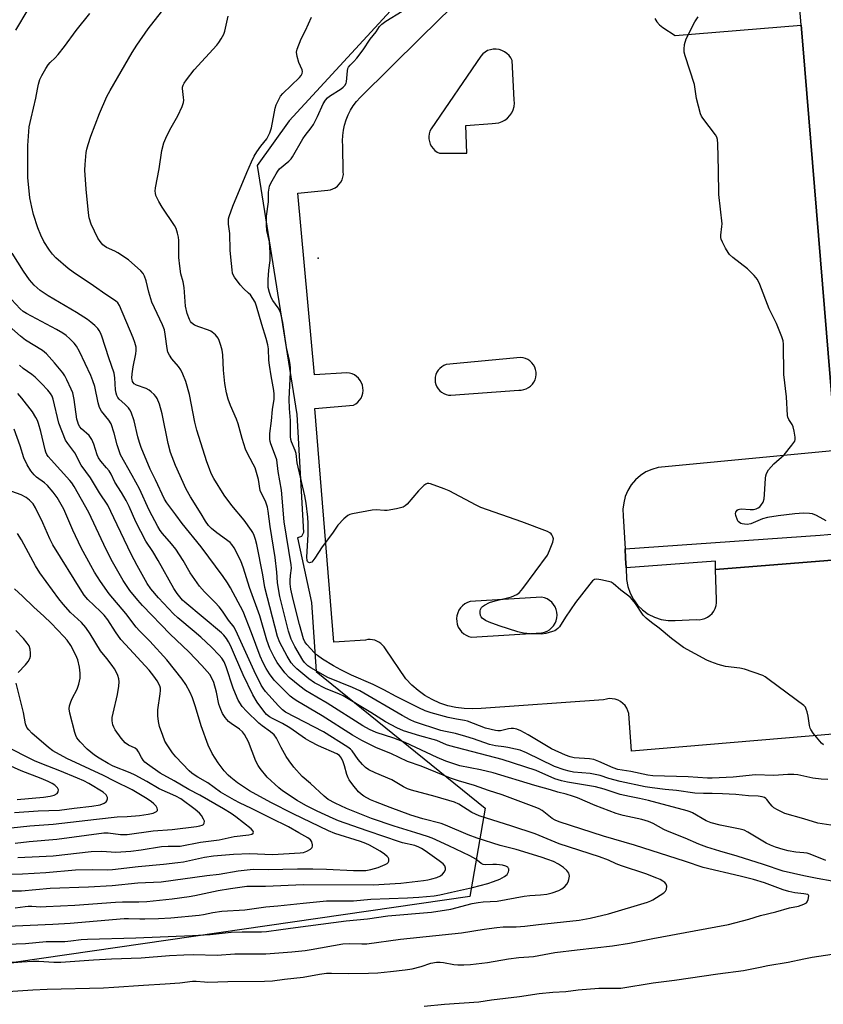
# Model space of a CAD drawing. Units: inches. Extents: x 1255765 to 1261765, y 529453 to 533453.
# Drawn here: x 1256734 to 1257007, y 530494 to 530827 of the extents above; entities that cross this region are included whole.
import ezdxf

# ---------------------------------------------------------------- set-up
doc = ezdxf.new("R2010")
doc.units = ezdxf.units.IN
doc.header["$MEASUREMENT"] = 0
for name, color, linetype in [('BLDG-Footprint', 5, 'Continuous'), ('ELEV-Spot Elevation', 7, 'Continuous'), ('NTRL-Trees', 3, 'Continuous'), ('TRANS-Parking Lot', 4, 'Continuous'), ('TRANS-Street Sidewalk', 7, 'Continuous'), ('Undefined', 1, 'Continuous')]:
    doc.layers.add(name, color=color, linetype=linetype)

msp = doc.modelspace()

# ---------------------------------------------------------------- linework, layer by layer
at = {"layer": 'BLDG-Footprint', "elevation": 445.43}
msp.add_lwpolyline([(1257612.78, 530706.2), (1257013.09, 530656.57), (1257011.04, 530681.37), (1256999.67, 530818.75), (1256992.3, 530907.76), (1257050.5, 530912.57), (1257358.63, 530938.07), (1257371.09, 530939.1), (1257384.52, 530940.21), (1257435.03, 530944.4), (1257475, 530947.7), (1257591.99, 530957.38)], close=True, dxfattribs=at)
at = {"layer": 'ELEV-Spot Elevation'}
msp.add_point((1256835.48, 530746.59, 445.79), dxfattribs=at)
at = {"layer": 'NTRL-Trees'}
msp.add_lwpolyline([(1256893.06, 530866.22), (1256825.73, 530793.1), (1256814.87, 530777.9), (1256828.27, 530693.56), (1256830.62, 530653.67), (1256829.88, 530652.25), (1256828.52, 530651.86), (1256833.3, 530629.89), (1256834.85, 530606.53), (1256892.14, 530560.28), (1256886.93, 530530.33), (1256733.29, 530508.19), (1256548.39, 530496.48), (1256451.22, 530502.96), (1256427.58, 530502.96), (1256314.62, 530500.63), (1256164.04, 530516.56)], dxfattribs=at)
at = {"layer": 'TRANS-Parking Lot'}
for points in [[(1257104.8, 530593.37, 0), (1256941.66, 530579.55, 0), (1256940.77, 530592.31, 0), (1256940.48, 530593.28, 0), (1256940.05, 530594.19, 0), (1256939.49, 530595.02, 0), (1256938.79, 530595.76, 0), (1256937.99, 530596.37, 0), (1256937.11, 530596.85, 0), (1256936.16, 530597.18, 0), (1256935.17, 530597.36, 0), (1256934.16, 530597.39, 0), (1256933.16, 530597.24, 0), (1256932.19, 530596.95, 0), (1256890.7, 530594.09, 0), (1256887.86, 530593.91, 0), (1256885.03, 530594, 0), (1256882.21, 530594.36, 0), (1256879.44, 530595, 0), (1256876.74, 530595.91, 0), (1256874.15, 530597.07, 0), (1256871.68, 530598.48, 0), (1256869.36, 530600.12, 0), (1256867.21, 530601.98, 0), (1256865.25, 530604.04, 0), (1256858.29, 530614.2, 0), (1256857.87, 530614.88, 0), (1256857.37, 530615.49, 0), (1256856.78, 530616.03, 0), (1256856.14, 530616.49, 0), (1256855.43, 530616.87, 0), (1256854.69, 530617.14, 0), (1256853.91, 530617.31, 0), (1256853.12, 530617.39, 0), (1256852.33, 530617.36, 0), (1256851.54, 530617.22, 0), (1256840.81, 530616.56, 0), (1256834.38, 530695.62, 0), (1256847.52, 530696.72, 0), (1256848.29, 530697.19, 0), (1256848.97, 530697.76, 0), (1256849.56, 530698.43, 0), (1256850.05, 530699.19, 0), (1256850.4, 530700.01, 0), (1256850.64, 530700.87, 0), (1256850.73, 530701.76, 0), (1256850.69, 530702.66, 0), (1256850.51, 530703.53, 0), (1256850.2, 530704.37, 0), (1256849.77, 530705.16, 0), (1256849.22, 530705.86, 0), (1256848.57, 530706.48, 0), (1256847.84, 530706.99, 0), (1256847.03, 530707.38, 0), (1256846.18, 530707.64, 0), (1256845.29, 530707.77, 0), (1256834.27, 530707.01, 0), (1256828.69, 530768.58, 0), (1256838.77, 530769.6, 0), (1256839.67, 530769.73, 0), (1256840.52, 530770, 0), (1256841.33, 530770.41, 0), (1256842.06, 530770.94, 0), (1256842.7, 530771.57, 0), (1256843.24, 530772.3, 0), (1256843.65, 530773.11, 0), (1256843.92, 530773.97, 0), (1256844.06, 530774.86, 0), (1256844.05, 530775.76, 0), (1256843.92, 530784.47, 0), (1256843.83, 530786.27, 0), (1256843.89, 530788.08, 0), (1256844.1, 530789.87, 0), (1256844.47, 530791.64, 0), (1256845, 530793.37, 0), (1256845.67, 530795.04, 0), (1256846.48, 530796.65, 0), (1256847.44, 530798.19, 0), (1256848.52, 530799.63, 0), (1256849.73, 530800.97, 0), (1256870.44, 530821.42, 0), (1256891.19, 530841.84, 0)], [(1256949.55, 530827.73, 0), (1256950.29, 530826.56, 0), (1256951.21, 530825.52, 0), (1256952.28, 530824.64, 0), (1256956.44, 530822, 0), (1256999.11, 530825.45, 0), (1256999.67, 530818.75, 0), (1257011.04, 530681.37, 0), (1256950.74, 530675.63, 0), (1256948.61, 530675.04, 0), (1256946.58, 530674.14, 0), (1256944.71, 530672.95, 0), (1256943.04, 530671.49, 0), (1256941.61, 530669.8, 0), (1256940.44, 530667.91, 0), (1256939.57, 530665.87, 0), (1256939.02, 530663.72, 0), (1256938.79, 530661.52, 0), (1256938.89, 530659.3, 0), (1256939.48, 530648.09, 0), (1256939.64, 530644.98, 0), (1256939.81, 530641.7, 0), (1256940.02, 530637.69, 0), (1256940.43, 530635.35, 0), (1256941.19, 530633.1, 0), (1256942.3, 530630.99, 0), (1256943.71, 530629.09, 0), (1256945.4, 530627.42, 0), (1256947.33, 530626.04, 0), (1256949.45, 530624.96, 0), (1256951.71, 530624.23, 0), (1256954.06, 530623.86, 0), (1256956.44, 530623.85, 0), (1256963.58, 530624.16, 0), (1256964.58, 530624.13, 0), (1256965.57, 530624.26, 0), (1256966.53, 530624.54, 0), (1256967.43, 530624.98, 0), (1256968.25, 530625.55, 0), (1256968.97, 530626.25, 0), (1256969.56, 530627.05, 0), (1256970.02, 530627.94, 0), (1256970.34, 530628.89, 0), (1256970.49, 530629.88, 0), (1256970.49, 530630.88, 0), (1256970.1, 530641.08, 0), (1257126.72, 530653.7, 0)]]:
    msp.add_polyline3d(points, dxfattribs=at)
for points in [[(1256896.84, 530817.21, 0), (1256895.85, 530817.36, 0), (1256894.86, 530817.33, 0), (1256893.87, 530817.16, 0), (1256892.93, 530816.83, 0), (1256892.06, 530816.35, 0), (1256891.27, 530815.74, 0), (1256890.59, 530815.01, 0), (1256873.79, 530790.39, 0), (1256873.41, 530789.57, 0), (1256873.16, 530788.71, 0), (1256873.04, 530787.81, 0), (1256873.06, 530786.92, 0), (1256873.22, 530786.03, 0), (1256873.51, 530785.18, 0), (1256873.93, 530784.38, 0), (1256874.46, 530783.66, 0), (1256875.1, 530783.02, 0), (1256875.83, 530782.5, 0), (1256876.63, 530782.09, 0), (1256885.88, 530782.15, 0), (1256885.53, 530791.48, 0), (1256894.5, 530792.2, 0), (1256895.63, 530792.22, 0), (1256896.75, 530792.41, 0), (1256897.82, 530792.78, 0), (1256898.82, 530793.32, 0), (1256899.72, 530794.01, 0), (1256900.5, 530794.83, 0), (1256901.13, 530795.78, 0), (1256901.59, 530796.81, 0), (1256901.89, 530797.91, 0), (1256902.01, 530799.04, 0), (1256901.94, 530800.17, 0), (1256901.22, 530813.47, 0), (1256900.78, 530814.37, 0), (1256900.19, 530815.18, 0), (1256899.49, 530815.88, 0), (1256898.68, 530816.46, 0), (1256897.79, 530816.91, 0)], [(1256904.93, 530712.83, 0), (1256904.06, 530712.94, 0), (1256878.9, 530710.49, 0), (1256878.12, 530710.19, 0), (1256877.39, 530709.76, 0), (1256876.73, 530709.23, 0), (1256876.18, 530708.6, 0), (1256875.73, 530707.89, 0), (1256875.39, 530707.11, 0), (1256875.19, 530706.29, 0), (1256875.12, 530705.45, 0), (1256875.18, 530704.61, 0), (1256875.38, 530703.79, 0), (1256875.7, 530703.01, 0), (1256876.14, 530702.29, 0), (1256876.7, 530701.66, 0), (1256877.34, 530701.12, 0), (1256878.07, 530700.69, 0), (1256878.85, 530700.38, 0), (1256879.68, 530700.19, 0), (1256880.52, 530700.15, 0), (1256903.46, 530701.87, 0), (1256904.34, 530701.88, 0), (1256905.21, 530702.03, 0), (1256906.03, 530702.32, 0), (1256906.81, 530702.73, 0), (1256907.5, 530703.26, 0), (1256908.11, 530703.89, 0), (1256908.61, 530704.61, 0), (1256908.99, 530705.4, 0), (1256909.25, 530706.24, 0), (1256909.36, 530707.11, 0), (1256909.34, 530707.98, 0), (1256909.18, 530708.84, 0), (1256908.88, 530709.67, 0), (1256908.46, 530710.43, 0), (1256907.93, 530711.13, 0), (1256907.29, 530711.73, 0), (1256906.56, 530712.22, 0), (1256905.77, 530712.59, 0)], [(1256912.16, 530631.51, 0), (1256911.22, 530631.72, 0), (1256886.99, 530630.24, 0), (1256886.07, 530629.91, 0), (1256885.21, 530629.44, 0), (1256884.44, 530628.84, 0), (1256883.77, 530628.12, 0), (1256883.22, 530627.31, 0), (1256882.8, 530626.42, 0), (1256882.54, 530625.47, 0), (1256882.43, 530624.5, 0), (1256882.47, 530623.51, 0), (1256882.66, 530622.56, 0), (1256883.01, 530621.64, 0), (1256883.5, 530620.79, 0), (1256884.12, 530620.02, 0), (1256884.85, 530619.37, 0), (1256885.67, 530618.84, 0), (1256886.57, 530618.44, 0), (1256887.52, 530618.19, 0), (1256911.21, 530619.65, 0), (1256912.15, 530619.86, 0), (1256913.05, 530620.22, 0), (1256913.88, 530620.72, 0), (1256914.62, 530621.34, 0), (1256915.25, 530622.07, 0), (1256915.77, 530622.89, 0), (1256916.14, 530623.78, 0), (1256916.37, 530624.72, 0), (1256916.44, 530625.68, 0), (1256916.37, 530626.65, 0), (1256916.14, 530627.59, 0), (1256915.77, 530628.48, 0), (1256915.26, 530629.3, 0), (1256914.63, 530630.03, 0), (1256913.89, 530630.65, 0), (1256913.06, 530631.15, 0)]]:
    msp.add_polyline3d(points, close=True, dxfattribs=at)
at = {"layer": 'TRANS-Street Sidewalk'}
msp.add_lwpolyline([(1257126.72, 530653.7), (1256970.1, 530641.08), (1256970.09, 530643.97), (1256939.81, 530641.7), (1256939.64, 530644.98), (1256939.48, 530648.09), (1257005.56, 530652.75), (1257013.36, 530653.43)], dxfattribs=at)
at = {"layer": 'Undefined'}
for points, elevation in [([(1256733.12, 530823.77), (1256737.34, 530830.77)], 434), ([(1257000, 530537.34), (1256993.04, 530538.99), (1256986.41, 530541.27), (1256977.42, 530544.03), (1256971.59, 530545.68), (1256967.21, 530547.09), (1256964.51, 530548.08), (1256959.82, 530550.1), (1256953.9, 530552.47), (1256952.65, 530553.07), (1256949.01, 530555.06), (1256947.41, 530555.75), (1256945.22, 530556.45), (1256938.9, 530557.79), (1256936.51, 530558.49), (1256929.34, 530561.23), (1256923.37, 530563.78), (1256921.74, 530564.37), (1256919.54, 530565.02), (1256916.74, 530565.68), (1256914.2, 530566.47), (1256908.92, 530567.95), (1256894.78, 530572.25), (1256890.52, 530573.29), (1256883.54, 530574.62), (1256878.74, 530576.26), (1256875.89, 530577.45), (1256865.02, 530582.48), (1256861.18, 530583.97), (1256855.14, 530585.96), (1256852.88, 530586.95), (1256850.7, 530588.23), (1256838.62, 530595.86), (1256835.09, 530597.84), (1256831.27, 530600.18), (1256829.36, 530601.57), (1256825.67, 530604.51), (1256824.23, 530606.08), (1256821.64, 530609.61), (1256820.6, 530611.42), (1256819.16, 530614.41), (1256818.14, 530617.14), (1256815.73, 530625.38), (1256812.32, 530635.01), (1256810.27, 530641.61), (1256809.29, 530644.03), (1256807.08, 530648.41), (1256806.33, 530649.61), (1256805.69, 530650.31), (1256801.24, 530653.52), (1256799.44, 530654.99), (1256798.41, 530656.03), (1256797.36, 530657.48), (1256795.94, 530659.94), (1256792.24, 530665.72), (1256790.8, 530668.28), (1256787.22, 530676.36), (1256785.57, 530680.7), (1256784.7, 530683.8), (1256782.68, 530693.8), (1256781.77, 530697.14), (1256781, 530698.98), (1256780.56, 530699.69), (1256780, 530700.33), (1256778.99, 530701.32), (1256778.33, 530701.85), (1256777.32, 530702.36), (1256774.05, 530703.5), (1256773.2, 530704.05), (1256772.88, 530704.41), (1256772.67, 530704.77), (1256772.49, 530705.42), (1256772.44, 530705.94), (1256772.51, 530707.37), (1256772.84, 530709.75), (1256773.81, 530714.16), (1256773.9, 530715.31), (1256773.83, 530716.44), (1256773.45, 530718.04), (1256772.92, 530719.6), (1256768.27, 530730.51), (1256767.68, 530731.37), (1256766.83, 530732.08), (1256763.6, 530734.23), (1256759.41, 530737.23), (1256752.56, 530741.85), (1256750.9, 530743.05), (1256746.66, 530746.72), (1256745.54, 530747.92), (1256744.51, 530749.22), (1256742.59, 530752.22), (1256741.57, 530754.34), (1256740.58, 530756.79), (1256739.16, 530761.31), (1256738.52, 530763.87), (1256737.85, 530767.01), (1256737.19, 530773.91), (1256737.24, 530784.71), (1256737.68, 530791.08), (1256738.27, 530793.96), (1256739.94, 530800.77), (1256740.46, 530803.82), (1256740.81, 530805.47), (1256741.29, 530807.07), (1256741.94, 530808.41), (1256743.26, 530810.75), (1256744.07, 530812), (1256744.75, 530812.77), (1256746.48, 530814.43), (1256747.45, 530815.53), (1256749.65, 530818.27), (1256753.58, 530823.6), (1256758.2, 530829.36)], 436), ([(1257000, 530545.22), (1256997.33, 530545.41), (1256994.72, 530545.85), (1256993.06, 530546.25), (1256990.4, 530547.09), (1256988.81, 530547.71), (1256987.27, 530548.45), (1256981.13, 530552.14), (1256979.82, 530552.81), (1256978.44, 530553.23), (1256971.74, 530554.51), (1256968.69, 530555.28), (1256966.94, 530556), (1256962.29, 530558.67), (1256961.49, 530559.06), (1256960.56, 530559.39), (1256947.38, 530562.89), (1256944.42, 530563.58), (1256940.99, 530564.23), (1256937.85, 530564.94), (1256932.38, 530566.71), (1256929.51, 530567.54), (1256919.98, 530569.08), (1256917.97, 530569.53), (1256915.75, 530570.27), (1256909.36, 530573), (1256897.82, 530576.83), (1256880.09, 530581.4), (1256879.05, 530581.77), (1256875.73, 530583.17), (1256869.96, 530584.82), (1256864.48, 530586.53), (1256862.14, 530587.53), (1256858.3, 530589.53), (1256853.43, 530592.71), (1256844.02, 530598.38), (1256842.58, 530599.07), (1256838.2, 530600.74), (1256834.34, 530602.78), (1256832.4, 530604.09), (1256828.26, 530607.45), (1256827.3, 530608.45), (1256826.4, 530609.52), (1256824.98, 530611.75), (1256822.6, 530616.4), (1256821.77, 530618.39), (1256817.49, 530635.02), (1256816.78, 530639.29), (1256814.75, 530649.6), (1256814.36, 530651.33), (1256813.89, 530652.62), (1256813.42, 530653.6), (1256812.95, 530654.35), (1256810.44, 530657.82), (1256806.32, 530662.8), (1256803.66, 530666.32), (1256800.23, 530671.99), (1256799.34, 530673.68), (1256798.68, 530675.21), (1256797.85, 530677.59), (1256794.44, 530688.35), (1256793.81, 530691.02), (1256792, 530700.4), (1256790.67, 530704.78), (1256789.73, 530707.28), (1256789.02, 530708.79), (1256788.24, 530709.87), (1256785.97, 530712.47), (1256785.16, 530713.66), (1256784.64, 530714.68), (1256784.33, 530716), (1256783.76, 530720.87), (1256783.45, 530722.31), (1256782.78, 530723.95), (1256779.2, 530731.68), (1256778.2, 530735.07), (1256777.27, 530738.86), (1256776.7, 530740.45), (1256776.2, 530741.41), (1256775.47, 530742.28), (1256771.26, 530745.97), (1256767.67, 530748.35), (1256766.66, 530748.9), (1256763.82, 530750.21), (1256763.08, 530750.69), (1256762.64, 530751.07), (1256761.72, 530752.16), (1256760.95, 530753.36), (1256758.63, 530758.07), (1256757.98, 530760.16), (1256757.7, 530761.88), (1256756.93, 530769.91), (1256756.54, 530776.3), (1256756.63, 530778.31), (1256756.98, 530782.32), (1256757.19, 530783.44), (1256757.66, 530785.1), (1256758.53, 530787.83), (1256761.49, 530795.56), (1256763.98, 530801.28), (1256765.08, 530803.37), (1256772.51, 530816.18), (1256774.06, 530818.7), (1256777.97, 530824.18), (1256782.43, 530830)], 438), ([(1257000, 530556.66), (1256993.65, 530558.54), (1256991.1, 530559.75), (1256989.89, 530560.45), (1256989.27, 530560.96), (1256988.6, 530561.75), (1256987.56, 530563.26), (1256987.21, 530563.62), (1256986.76, 530563.91), (1256985.98, 530564.16), (1256984.55, 530564.32), (1256981.25, 530564.47), (1256977.07, 530564.88), (1256972.51, 530565.19), (1256969.03, 530565.31), (1256966.07, 530565.23), (1256963.13, 530565.37), (1256956.97, 530566.24), (1256953.09, 530566.61), (1256948.67, 530567.17), (1256946.34, 530567.55), (1256937.88, 530569.3), (1256934.02, 530570.37), (1256931.01, 530571.35), (1256929.41, 530571.75), (1256927.69, 530572.01), (1256922.07, 530572.54), (1256920.53, 530572.83), (1256918.86, 530573.31), (1256915.59, 530574.45), (1256906.13, 530579.02), (1256903.95, 530579.89), (1256902.35, 530580.33), (1256899.8, 530580.84), (1256898.38, 530581.07), (1256895.57, 530581.39), (1256893.54, 530581.83), (1256888.11, 530583.77), (1256885.53, 530584.61), (1256882.09, 530585.55), (1256878.63, 530586.24), (1256877.06, 530586.62), (1256868.16, 530589.51), (1256866.66, 530590.22), (1256863.97, 530591.68), (1256849.64, 530600.01), (1256847.17, 530601.16), (1256838.85, 530604.53), (1256833.05, 530607.83), (1256832.08, 530608.47), (1256831.42, 530609.03), (1256830.86, 530609.67), (1256830.36, 530610.4), (1256827.61, 530614.99), (1256826.39, 530617.56), (1256825.51, 530620.24), (1256822.58, 530631.97), (1256822.18, 530633.9), (1256821.78, 530636.7), (1256821.55, 530640.17), (1256821.01, 530645.19), (1256819.26, 530655.63), (1256818.64, 530660.84), (1256818.38, 530662.23), (1256817.65, 530664.27), (1256816.32, 530666.87), (1256815.9, 530667.91), (1256815.33, 530671.58), (1256814.15, 530675.5), (1256813.56, 530676.84), (1256811.5, 530680.65), (1256810.92, 530681.92), (1256809.82, 530685.51), (1256808.47, 530690.44), (1256807.85, 530691.99), (1256805.79, 530696.61), (1256805.08, 530698.77), (1256804.52, 530700.97), (1256803.92, 530704.1), (1256803.47, 530708.67), (1256803.24, 530713.76), (1256803.02, 530715.35), (1256802.57, 530717.02), (1256801.99, 530718.66), (1256801.61, 530719.43), (1256800.71, 530720.54), (1256799.67, 530721.52), (1256799.2, 530721.85), (1256798.43, 530722.21), (1256795.11, 530723.25), (1256793.64, 530723.91), (1256792.62, 530724.66), (1256792.31, 530725.09), (1256791.95, 530725.79), (1256791.21, 530727.83), (1256790.59, 530730.25), (1256790.09, 530736.63), (1256789.75, 530738.49), (1256789.05, 530741.26), (1256788.64, 530743.88), (1256788.35, 530746.75), (1256788.33, 530752.52), (1256788.19, 530753.65), (1256787.87, 530755.01), (1256787.38, 530756.61), (1256786.9, 530757.64), (1256782.66, 530763.85), (1256781.54, 530765.76), (1256780.59, 530767.77), (1256780.39, 530768.51), (1256780.32, 530769.25), (1256780.43, 530770.42), (1256781.65, 530776.86), (1256782.6, 530783.03), (1256783.28, 530785.58), (1256783.9, 530787.19), (1256785.25, 530790.01), (1256787.99, 530794.71), (1256789.42, 530797.91), (1256789.89, 530799.27), (1256789.98, 530800.08), (1256789.95, 530800.91), (1256789.54, 530803.97), (1256789.56, 530804.46), (1256789.76, 530805.12), (1256790.14, 530805.83), (1256790.93, 530806.99), (1256793.51, 530810.36), (1256801.19, 530818.72), (1256801.9, 530819.64), (1256802.69, 530820.88), (1256803.55, 530822.41), (1256803.96, 530823.46), (1256805.04, 530828.45)], 440), ([(1257000, 530571.15), (1256998.07, 530571.59), (1256996.68, 530571.75), (1256994.59, 530571.7), (1256989.87, 530571.36), (1256983.7, 530571.55), (1256976.08, 530570.85), (1256969.01, 530570.5), (1256967.37, 530570.5), (1256960.91, 530570.88), (1256948.91, 530571.25), (1256947.26, 530571.48), (1256941.44, 530572.71), (1256937.07, 530573.39), (1256935.45, 530573.96), (1256930.66, 530576.11), (1256928.89, 530576.74), (1256927.48, 530576.98), (1256922.29, 530577.39), (1256920.91, 530577.69), (1256919.3, 530578.22), (1256914.57, 530580.44), (1256912.32, 530581.71), (1256906.62, 530585.15), (1256904.13, 530586.51), (1256902.84, 530587.08), (1256901.74, 530587.31), (1256900.89, 530587.33), (1256900.04, 530587.19), (1256897.26, 530586.47), (1256896.45, 530586.43), (1256895.6, 530586.55), (1256892.23, 530587.41), (1256886.11, 530589.76), (1256885.09, 530589.99), (1256882.42, 530590.39), (1256879.57, 530591.05), (1256873.83, 530592.6), (1256871.73, 530593.28), (1256869.6, 530594.23), (1256861.96, 530598.08), (1256857.75, 530600.38), (1256854.2, 530602.21), (1256846.79, 530605.33), (1256843.26, 530607.09), (1256840.76, 530608.49), (1256837, 530610.79), (1256835.34, 530611.96), (1256834.25, 530612.91), (1256831.69, 530615.69), (1256831.03, 530616.67), (1256830.55, 530617.69), (1256829.17, 530622.46), (1256827.04, 530630.95), (1256826.31, 530634.49), (1256826.09, 530636.23), (1256826.04, 530637.38), (1256826.14, 530639.04), (1256826.47, 530641.55), (1256826.44, 530642.67), (1256824.01, 530657.26), (1256823.15, 530668), (1256821.99, 530674.33), (1256821.5, 530678.24), (1256821.1, 530679.53), (1256819.47, 530683.67), (1256819.25, 530684.47), (1256819.13, 530685.28), (1256819.14, 530687.22), (1256819.7, 530691.5), (1256820.08, 530695.3), (1256820.58, 530698.85), (1256820.67, 530700.47), (1256820.53, 530701.76), (1256819.56, 530706.66), (1256819.02, 530710.33), (1256818.84, 530712.03), (1256818.66, 530715.89), (1256818.48, 530717.25), (1256817.92, 530719.4), (1256816.4, 530724.11), (1256814.67, 530730.27), (1256814.16, 530731.63), (1256813.42, 530732.91), (1256812.56, 530734.1), (1256811.97, 530734.71), (1256810.31, 530736.16), (1256809.16, 530737.52), (1256807.2, 530740.14), (1256806.76, 530740.89), (1256806.56, 530741.42), (1256806.35, 530742.57), (1256806, 530746.87), (1256805.68, 530749.26), (1256805.64, 530754.88), (1256805.19, 530758.1), (1256805.13, 530758.98), (1256805.21, 530759.86), (1256805.41, 530760.69), (1256806.61, 530764.19), (1256811.35, 530775.55), (1256812.99, 530779.22), (1256813.88, 530781.05), (1256814.77, 530782.55), (1256816.08, 530784.48), (1256818.11, 530786.97), (1256819.19, 530788.97), (1256819.67, 530790.66), (1256820.97, 530797.35), (1256821.35, 530798.46), (1256821.98, 530799.8), (1256822.83, 530801.36), (1256823.52, 530802.28), (1256829.22, 530807.72), (1256829.79, 530808.37), (1256830.16, 530809.06), (1256830.25, 530809.78), (1256830.17, 530810.29), (1256829.01, 530812.86), (1256828.44, 530814.84), (1256828.24, 530816.27), (1256828.41, 530817.37), (1256829.75, 530820.85), (1256831.25, 530823.6), (1256833.31, 530828.13)], 442), ([(1257000, 530595.09), (1256988.34, 530603.73), (1256986.9, 530604.74), (1256986.15, 530605.18), (1256979.96, 530607.39), (1256978.37, 530607.67), (1256973.47, 530608.23), (1256971.01, 530608.98), (1256968.58, 530609.87), (1256967.24, 530610.45), (1256959.32, 530614.71), (1256955.25, 530617.7), (1256951.02, 530621.3), (1256948.45, 530623.15), (1256946.59, 530624.6), (1256945.6, 530625.65), (1256943.04, 530629.55), (1256942.01, 530630.89), (1256941.25, 530631.72), (1256938.09, 530634.15), (1256935.49, 530636.39), (1256934.75, 530636.8), (1256933.93, 530637.06), (1256931.32, 530637.6), (1256929.9, 530637.79), (1256929.13, 530637.7), (1256928.49, 530637.26), (1256927.55, 530636.19), (1256922.7, 530629.9), (1256919.34, 530625), (1256917.23, 530621.71), (1256916.71, 530621.14), (1256916.12, 530620.64), (1256915.66, 530620.37), (1256914.86, 530620.07), (1256912.6, 530619.48), (1256911.16, 530619.25), (1256907.3, 530619.31), (1256905.06, 530619.52), (1256903.18, 530619.99), (1256896.84, 530622.02), (1256893.5, 530623.23), (1256892.17, 530623.86), (1256891.1, 530624.69), (1256890.77, 530625.1), (1256890.56, 530625.57), (1256890.41, 530626.36), (1256890.41, 530627.16), (1256890.52, 530627.62), (1256890.85, 530628.21), (1256891.19, 530628.57), (1256891.84, 530629.05), (1256893.57, 530629.95), (1256895.44, 530630.53), (1256901.01, 530631.91), (1256902.83, 530632.68), (1256903.74, 530633.31), (1256904.87, 530634.67), (1256913.17, 530646), (1256913.95, 530647.6), (1256915.02, 530650.39), (1256915.22, 530651.49), (1256915.06, 530652.21), (1256914.73, 530652.87), (1256914.42, 530653.24), (1256913.97, 530653.58), (1256913.18, 530653.97), (1256904.51, 530657.31), (1256890.59, 530662.16), (1256889, 530662.92), (1256879.91, 530667.74), (1256878.27, 530668.41), (1256873.53, 530670.15), (1256872.99, 530670.25), (1256872.48, 530670.24), (1256872.02, 530670.06), (1256871.37, 530669.6), (1256869.54, 530667.79), (1256865.68, 530663.23), (1256865.04, 530662.65), (1256864.3, 530662.25), (1256862.05, 530661.66), (1256858.87, 530661.07), (1256858.02, 530661.06), (1256855.21, 530661.36), (1256853.77, 530661.25), (1256847.13, 530660.01), (1256846.29, 530659.78), (1256845.53, 530659.42), (1256844.22, 530658.28), (1256842.21, 530656.12), (1256840.4, 530653.47), (1256836.87, 530648.76), (1256834.46, 530644.96), (1256833.78, 530644.01), (1256833.4, 530643.64), (1256832.99, 530643.44), (1256832.57, 530643.42), (1256832.2, 530643.57), (1256831.97, 530643.85), (1256831.81, 530644.22), (1256831.69, 530645.28), (1256832.15, 530652.96), (1256832.18, 530656.66), (1256832.02, 530658.87), (1256831.47, 530663.61), (1256831, 530666.1), (1256828.41, 530677.28), (1256828.03, 530680.39), (1256827.7, 530681.45), (1256826.52, 530684.36), (1256826.32, 530685.11), (1256826.18, 530686.15), (1256826.11, 530687.5), (1256826.12, 530691.62), (1256825.83, 530695.62), (1256825.75, 530698.8), (1256826.14, 530707.92), (1256826.15, 530709.37), (1256826.06, 530710.51), (1256825.83, 530711.91), (1256824.77, 530716.33), (1256823.6, 530724.77), (1256823.02, 530727.37), (1256822.64, 530728.49), (1256822, 530729.77), (1256820.22, 530732.27), (1256819.61, 530733.27), (1256819.02, 530734.89), (1256818.61, 530736.58), (1256818.55, 530737.45), (1256818.62, 530739.24), (1256818.87, 530742.51), (1256819.25, 530745.79), (1256819.25, 530748.35), (1256819.04, 530752.1), (1256818.12, 530755.92), (1256817.98, 530757.84), (1256818.07, 530760.76), (1256818.69, 530765.66), (1256818.76, 530768.86), (1256818.9, 530770.24), (1256819.1, 530770.97), (1256819.49, 530771.91), (1256821.27, 530775.08), (1256821.83, 530775.96), (1256822.48, 530776.75), (1256825.64, 530779.42), (1256826.38, 530780.19), (1256826.89, 530780.9), (1256830.35, 530786.98), (1256831.14, 530788.12), (1256833.18, 530790.69), (1256833.92, 530791.82), (1256835.31, 530794.54), (1256837.23, 530798.83), (1256837.99, 530800.04), (1256838.74, 530800.86), (1256839.38, 530801.41), (1256843.36, 530803.91), (1256844.02, 530804.41), (1256844.59, 530805.04), (1256844.99, 530805.78), (1256845.13, 530806.31), (1256845.44, 530810.02), (1256845.63, 530810.83), (1256845.86, 530811.29), (1256846.33, 530811.87), (1256847.67, 530813.14), (1256848.62, 530814.27), (1256850.73, 530817.13), (1256853.14, 530820.66), (1256855.13, 530823.21), (1256856.31, 530825.02), (1256857.05, 530825.84), (1256858.41, 530826.81), (1256864.02, 530830.17)], 444), ([(1257000, 530660.16), (1256998.46, 530660.14), (1256997, 530660.01), (1256991.39, 530659.28), (1256987.72, 530658.68), (1256986.07, 530658.25), (1256982.07, 530656.62), (1256980.81, 530656.36), (1256979.98, 530656.42), (1256979.17, 530656.57), (1256978.66, 530656.74), (1256978.22, 530657), (1256977.86, 530657.38), (1256977.58, 530657.83), (1256976.96, 530659.38), (1256976.88, 530660.14), (1256977.02, 530660.58), (1256977.43, 530661.16), (1256977.8, 530661.43), (1256978.3, 530661.57), (1256978.86, 530661.61), (1256981.84, 530661.44), (1256983.01, 530661.47), (1256983.85, 530661.68), (1256984.63, 530662.02), (1256985.09, 530662.34), (1256985.48, 530662.74), (1256986.24, 530663.96), (1256986.62, 530665.05), (1256986.78, 530666.48), (1256987.03, 530672.01), (1256987.16, 530672.86), (1256987.43, 530673.63), (1256988.12, 530674.82), (1256988.95, 530675.89), (1256989.88, 530676.85), (1256993.39, 530680), (1256996.02, 530683.19), (1256996.69, 530684.13), (1256996.95, 530684.62), (1256997.08, 530685.15), (1256997.07, 530685.99), (1256996.74, 530688.02), (1256996.39, 530689.44), (1256996.04, 530690.23), (1256994.93, 530691.94), (1256994.61, 530692.74), (1256994.49, 530693.31), (1256994.17, 530699.57), (1256993.3, 530707.17), (1256993.21, 530717.44), (1256993.05, 530718.58), (1256992.61, 530719.93), (1256990.81, 530724.48), (1256988.25, 530729.39), (1256985.12, 530737.62), (1256984.3, 530739.33), (1256983.22, 530740.68), (1256981.01, 530742.99), (1256975.99, 530746.77), (1256974.89, 530747.75), (1256974.39, 530748.44), (1256973.54, 530749.93), (1256972.46, 530751.97), (1256972.03, 530753), (1256971.93, 530753.54), (1256971.93, 530754.36), (1256972.29, 530757.29), (1256972.33, 530758.17), (1256971.25, 530768.12), (1256971.16, 530776.33), (1256970.95, 530785.29), (1256970.83, 530786.76), (1256970.59, 530787.57), (1256970.15, 530788.31), (1256965.86, 530793.94), (1256965.39, 530794.67), (1256965.03, 530795.47), (1256963.71, 530800.63), (1256963, 530805.34), (1256959.8, 530815.12), (1256959.53, 530816.28), (1256959.46, 530817.33), (1256959.61, 530818.93), (1256960.15, 530820.8), (1256963.13, 530826.55), (1256964.22, 530828.3)], 446), ([(1257000, 530531.23), (1256996.97, 530531.65), (1256995.01, 530532.11), (1256993.05, 530532.69), (1256986.77, 530534.98), (1256983.03, 530536.09), (1256978.49, 530537.25), (1256965.96, 530540.17), (1256959.96, 530542.19), (1256942.69, 530547.77), (1256932.23, 530550.86), (1256917.21, 530555.63), (1256915.86, 530556.2), (1256914.84, 530556.75), (1256911.36, 530559.46), (1256910.4, 530560.08), (1256909.66, 530560.44), (1256897.82, 530564.79), (1256893.18, 530566.25), (1256888.46, 530567.94), (1256883.11, 530569.5), (1256880.32, 530570.43), (1256870.38, 530574.49), (1256865.76, 530576.09), (1256860.2, 530578.76), (1256855.26, 530580.76), (1256850.36, 530583.21), (1256847.11, 530584.99), (1256836.84, 530591.6), (1256828.07, 530596.75), (1256826.9, 530597.53), (1256826.01, 530598.25), (1256820.63, 530603.66), (1256819.02, 530605.76), (1256817.9, 530607.64), (1256816.94, 530609.51), (1256815.93, 530611.81), (1256812.92, 530619.71), (1256810.09, 530626.88), (1256805.86, 530634.87), (1256804.82, 530636.6), (1256803.35, 530638.79), (1256795.91, 530648.83), (1256789.42, 530656.65), (1256787.35, 530659.59), (1256784.28, 530663.67), (1256783.48, 530664.96), (1256780.42, 530671.47), (1256778.62, 530675.09), (1256775.58, 530682.48), (1256775.01, 530684.13), (1256774.48, 530686), (1256773.21, 530691.49), (1256772.14, 530694.44), (1256771.75, 530695.19), (1256771.24, 530695.88), (1256770.04, 530697.14), (1256768.14, 530698.83), (1256767.69, 530699.39), (1256767.35, 530700.05), (1256767.11, 530700.84), (1256766.9, 530701.95), (1256766.66, 530706.06), (1256766.42, 530707.56), (1256764.57, 530712.75), (1256762.26, 530720.15), (1256761.83, 530721.22), (1256761.4, 530722.01), (1256760.88, 530722.72), (1256759.86, 530723.76), (1256758.53, 530724.92), (1256757.39, 530725.78), (1256753.67, 530728.18), (1256744.08, 530733.75), (1256741.39, 530735.59), (1256739.32, 530737.39), (1256737.72, 530739.26), (1256735.73, 530742.12), (1256731.89, 530748.28)], 434), ([(1256728.46, 530507.66), (1256735.15, 530508.25), (1256738.88, 530508.5), (1256740.86, 530508.48), (1256745.99, 530508.14), (1256748.4, 530508.15), (1256759.42, 530508.92), (1256765.51, 530509.23), (1256775.56, 530509.57), (1256785.18, 530510.39), (1256790.01, 530510.67), (1256793.28, 530510.7), (1256801.3, 530510.51), (1256807.28, 530510.93), (1256817.76, 530511.02), (1256826.56, 530511.62), (1256831.18, 530512.14), (1256833.2, 530512.44), (1256843.88, 530514.38), (1256846.12, 530514.5), (1256850.36, 530514.31), (1256852.07, 530514.36), (1256863.45, 530515.98), (1256884.13, 530518.1), (1256891.79, 530519.36), (1256896, 530519.94), (1256898.15, 530520.08), (1256902.66, 530520.16), (1256905.5, 530520.36), (1256910.2, 530520.94), (1256923.93, 530522.4), (1256927.72, 530523.06), (1256933.9, 530524.56), (1256947.06, 530528.51), (1256948.17, 530528.9), (1256948.95, 530529.28), (1256952.59, 530531.59), (1256953.18, 530532.14), (1256953.51, 530532.82), (1256953.59, 530533.84), (1256953.41, 530534.56), (1256952.95, 530535.13), (1256952.32, 530535.6), (1256951.35, 530536.15), (1256950.27, 530536.62), (1256946.48, 530538.08), (1256938.31, 530540.77), (1256936.51, 530541.48), (1256933.86, 530542.71), (1256930.84, 530543.84), (1256917.22, 530548.17), (1256909.02, 530551.56), (1256901.18, 530554.25), (1256890.04, 530557.72), (1256887.63, 530558.78), (1256883.21, 530561.63), (1256881.71, 530562.35), (1256875.19, 530564.29), (1256867.17, 530566.4), (1256865.79, 530566.89), (1256864.43, 530567.49), (1256860.53, 530569.86), (1256854.81, 530572.24), (1256852.72, 530573.26), (1256851.57, 530574.12), (1256850.59, 530575.11), (1256849.12, 530576.81), (1256847.09, 530579.69), (1256846.52, 530580.27), (1256845.62, 530580.95), (1256837.35, 530586.12), (1256831.07, 530589.46), (1256824.43, 530592.85), (1256823.44, 530593.57), (1256822.1, 530594.92), (1256817.73, 530599.86), (1256816.91, 530600.91), (1256816.23, 530601.95), (1256813.9, 530606.81), (1256808.25, 530619.27), (1256807.05, 530621.57), (1256805.19, 530624), (1256803.17, 530626.98), (1256801.97, 530628.49), (1256800.64, 530629.96), (1256797, 530633.52), (1256795.35, 530635.45), (1256792.21, 530639.95), (1256789.75, 530644.19), (1256787.32, 530648.04), (1256785.89, 530649.84), (1256782.76, 530653.3), (1256782, 530654.37), (1256781.25, 530655.64), (1256778.28, 530661.25), (1256775, 530668.49), (1256772.58, 530672.96), (1256768.57, 530679.98), (1256767.42, 530683.33), (1256766.38, 530687.29), (1256765.37, 530690.42), (1256764.68, 530691.7), (1256762.16, 530694.78), (1256761.47, 530695.96), (1256760.97, 530697.59), (1256759.83, 530703.08), (1256759.25, 530705.01), (1256758.49, 530706.84), (1256754.69, 530714.89), (1256753.66, 530716.8), (1256752.86, 530717.82), (1256751.47, 530719.25), (1256750.18, 530720.36), (1256749.06, 530721.16), (1256746.88, 530722.44), (1256736.72, 530727.8), (1256735.62, 530728.52), (1256734.57, 530729.42), (1256731.65, 530732.55)], 432), ([(1256726.73, 530514.08), (1256736.41, 530514.51), (1256743.37, 530515.14), (1256749.7, 530515.14), (1256751.76, 530515.34), (1256755.21, 530515.81), (1256757.39, 530515.98), (1256773.74, 530516.39), (1256793, 530517.14), (1256798.95, 530517.5), (1256806.02, 530518.29), (1256809.74, 530518.4), (1256816.29, 530518.41), (1256818, 530518.51), (1256822.84, 530519.26), (1256827.82, 530519.92), (1256845.01, 530522.11), (1256852.29, 530522.87), (1256859.13, 530523.82), (1256873.87, 530525.07), (1256880.42, 530526.11), (1256887.72, 530527.96), (1256889.68, 530528.35), (1256891.39, 530528.53), (1256896.22, 530528.81), (1256905.33, 530530.53), (1256907.19, 530530.71), (1256910.82, 530530.92), (1256913.04, 530531.18), (1256914.78, 530531.64), (1256917.01, 530532.45), (1256918.02, 530532.96), (1256919.12, 530533.75), (1256919.82, 530534.56), (1256920.17, 530535.35), (1256920.44, 530536.18), (1256920.63, 530537.3), (1256920.57, 530537.83), (1256920.39, 530538.32), (1256919.78, 530539.2), (1256918.65, 530540.15), (1256916.93, 530541.33), (1256915.21, 530542.22), (1256913.32, 530542.95), (1256911.09, 530543.7), (1256902.61, 530546.27), (1256897.22, 530547.68), (1256889.43, 530550.15), (1256886.35, 530551.31), (1256878.72, 530554.52), (1256877.19, 530555.08), (1256870.99, 530556.66), (1256866.89, 530557.89), (1256859.95, 530560.47), (1256854.93, 530562.44), (1256853.3, 530563.17), (1256851.02, 530564.38), (1256850.05, 530565.01), (1256849.21, 530565.78), (1256847.25, 530568.23), (1256846.09, 530569.85), (1256845.7, 530570.62), (1256845.29, 530571.73), (1256844.51, 530574.61), (1256844.03, 530575.97), (1256843.43, 530577.26), (1256842.78, 530578.11), (1256841.9, 530578.67), (1256835.65, 530581.41), (1256832.78, 530582.85), (1256831.29, 530583.8), (1256825.9, 530587.52), (1256823.4, 530588.94), (1256820.06, 530590.62), (1256819.06, 530591.19), (1256818.04, 530592.03), (1256817.12, 530593.09), (1256814.92, 530596.14), (1256813.37, 530598.71), (1256810.15, 530605.45), (1256807.53, 530611.38), (1256805.87, 530615.35), (1256805.21, 530616.62), (1256804.47, 530617.75), (1256803.63, 530618.83), (1256802.75, 530619.7), (1256790.4, 530630.06), (1256789.62, 530630.78), (1256788.68, 530631.84), (1256787.81, 530633), (1256786.69, 530634.73), (1256781.32, 530644.18), (1256779.5, 530647.19), (1256777.14, 530650.76), (1256773.74, 530657.31), (1256771.54, 530662.41), (1256770.52, 530664.46), (1256768.88, 530667.23), (1256766.68, 530670.7), (1256765.38, 530673.36), (1256764.73, 530674.52), (1256763.89, 530675.6), (1256761.88, 530677.76), (1256761.14, 530678.88), (1256760.7, 530679.94), (1256759.55, 530683.61), (1256758.89, 530685.2), (1256758.44, 530685.86), (1256757.91, 530686.45), (1256755.33, 530688.77), (1256754.81, 530689.46), (1256754.37, 530690.21), (1256754.08, 530690.96), (1256753.82, 530692.05), (1256752.93, 530698.65), (1256752.46, 530700.9), (1256751.92, 530702.24), (1256750.39, 530705.35), (1256749.7, 530706.67), (1256749.06, 530707.69), (1256746.25, 530711.13), (1256743.48, 530714.21), (1256742.1, 530715.24), (1256736.38, 530718.82), (1256734.67, 530720.14), (1256727.91, 530726.11)], 430), ([(1256717.58, 530519.73), (1256745.7, 530521.04), (1256751.52, 530521.36), (1256769.78, 530522.93), (1256771.32, 530522.97), (1256775.14, 530522.79), (1256776.87, 530522.79), (1256781.47, 530522.91), (1256785.67, 530523.17), (1256795.21, 530524.11), (1256796.65, 530524.34), (1256799.81, 530525.01), (1256802.85, 530525.46), (1256810.65, 530525.9), (1256817.83, 530526.93), (1256821.88, 530527.2), (1256830.41, 530528.13), (1256838.35, 530528.86), (1256840.52, 530528.94), (1256847.55, 530528.94), (1256853.33, 530529.46), (1256865.82, 530529.9), (1256869.66, 530530.13), (1256874.83, 530530.58), (1256876.71, 530530.89), (1256880.65, 530531.89), (1256887.77, 530533.43), (1256893.05, 530534.83), (1256894.95, 530535.46), (1256897.03, 530536.3), (1256898.6, 530537.17), (1256899.51, 530537.87), (1256899.82, 530538.3), (1256900.01, 530538.76), (1256900.11, 530539.24), (1256900.1, 530539.7), (1256900.04, 530539.91), (1256899.76, 530540.29), (1256899.09, 530540.71), (1256897.99, 530540.98), (1256895.92, 530541.19), (1256894.74, 530541.23), (1256892.26, 530541.08), (1256891.4, 530541.21), (1256890.72, 530541.6), (1256888.92, 530543.06), (1256886.92, 530544.2), (1256879.82, 530547.59), (1256874.18, 530550.08), (1256872.53, 530550.71), (1256868.63, 530551.99), (1256861.27, 530554.18), (1256853.55, 530556.85), (1256845.11, 530560.15), (1256841.32, 530561.96), (1256838.89, 530563.28), (1256837.51, 530564.38), (1256832.91, 530568.64), (1256830.17, 530571.06), (1256827.33, 530574.22), (1256825.72, 530576.29), (1256824.73, 530577.75), (1256822.95, 530580.86), (1256821.38, 530583.98), (1256820.59, 530585.1), (1256819.42, 530586.17), (1256816.58, 530588.14), (1256815.44, 530589.05), (1256811.24, 530593.18), (1256809.78, 530594.78), (1256808.47, 530596.9), (1256807.49, 530599.02), (1256806.77, 530600.9), (1256804.38, 530608.15), (1256803.66, 530609.88), (1256802.95, 530611.06), (1256802, 530612.14), (1256799.35, 530614.79), (1256795.74, 530618.24), (1256793.56, 530620.15), (1256788.05, 530624.7), (1256786.57, 530626.07), (1256781.45, 530631.47), (1256778.83, 530634.53), (1256777.57, 530636.33), (1256774.21, 530642.47), (1256772.2, 530646.29), (1256766.37, 530658.62), (1256764.28, 530662.85), (1256761.48, 530667.12), (1256758.37, 530672.13), (1256755.28, 530676.48), (1256754.71, 530677.48), (1256753.72, 530679.63), (1256753.16, 530680.64), (1256750.7, 530683.75), (1256749.94, 530684.97), (1256747.72, 530690.64), (1256745.77, 530698.79), (1256745.4, 530699.84), (1256744.9, 530700.73), (1256743.99, 530701.83), (1256741.81, 530704.14), (1256739.62, 530706.29), (1256738.54, 530707.14), (1256735.65, 530709.2), (1256734.31, 530710.28)], 428), ([(1256732.85, 530526.51), (1256736.23, 530527.03), (1256737.35, 530527.13), (1256738.49, 530527.13), (1256741.43, 530526.93), (1256743.44, 530526.94), (1256753.09, 530527.5), (1256766.83, 530528.5), (1256769.2, 530528.56), (1256774.8, 530528.53), (1256777.54, 530528.7), (1256786.06, 530529.57), (1256791.81, 530530.37), (1256793.81, 530530.73), (1256801.63, 530532.42), (1256805.88, 530533.12), (1256811.38, 530533.85), (1256817.75, 530533.88), (1256830.53, 530534.4), (1256854.11, 530534.35), (1256863.57, 530534.95), (1256871.24, 530535.81), (1256872.68, 530536.03), (1256874.06, 530536.35), (1256875.69, 530536.83), (1256876.97, 530537.42), (1256877.65, 530537.9), (1256878.35, 530538.77), (1256878.67, 530539.5), (1256878.69, 530540.01), (1256878.43, 530540.76), (1256877.91, 530541.4), (1256876.57, 530542.47), (1256871.78, 530545.82), (1256870.58, 530546.6), (1256869.65, 530547.09), (1256868.24, 530547.6), (1256864.11, 530548.58), (1256862.73, 530548.97), (1256858.08, 530550.64), (1256852.16, 530552.58), (1256842.41, 530556.02), (1256840.62, 530556.75), (1256835.18, 530559.25), (1256831.32, 530561.16), (1256828.41, 530562.92), (1256823.5, 530566.22), (1256822.16, 530567.21), (1256818.31, 530570.8), (1256815.85, 530573.73), (1256815.2, 530574.69), (1256814.44, 530576.19), (1256811.94, 530582.75), (1256811.31, 530584.05), (1256810.56, 530585.26), (1256809.89, 530586.11), (1256808.94, 530587.01), (1256806.07, 530588.96), (1256805.17, 530589.69), (1256804.02, 530590.95), (1256803.09, 530592.41), (1256802.51, 530593.7), (1256801.94, 530595.54), (1256801.04, 530599.63), (1256800.23, 530602.81), (1256799.68, 530604.14), (1256798.79, 530605.59), (1256796.16, 530608.63), (1256791.74, 530613.22), (1256785.43, 530619.27), (1256776.01, 530628.96), (1256774.46, 530630.72), (1256771.76, 530634.04), (1256769.47, 530637.38), (1256765.87, 530643.7), (1256763.73, 530647.86), (1256757.86, 530660.43), (1256752.9, 530669.18), (1256752.09, 530670.44), (1256751.43, 530671.3), (1256745.05, 530678.23), (1256744.11, 530679.36), (1256743.65, 530680.07), (1256743.3, 530680.83), (1256743.03, 530681.68), (1256741.63, 530687.83), (1256740.85, 530690.52), (1256740.45, 530691.57), (1256739.94, 530692.59), (1256738.74, 530694.49), (1256735.13, 530699.19), (1256733.78, 530700.75)], 426), ([(1256727.45, 530532.29), (1256735.08, 530532.35), (1256744.75, 530533.22), (1256757.69, 530533.64), (1256765.77, 530534.14), (1256774.45, 530535.01), (1256782.34, 530535.33), (1256797.83, 530537.47), (1256801.97, 530537.92), (1256808.43, 530539.07), (1256813.49, 530539.65), (1256818.55, 530539.53), (1256828.56, 530539.79), (1256833.77, 530539.79), (1256838.35, 530539.67), (1256847.51, 530539.19), (1256851.71, 530539.21), (1256853.35, 530539.49), (1256855.82, 530540.24), (1256858.24, 530541.18), (1256858.95, 530541.57), (1256859.29, 530541.9), (1256859.48, 530542.35), (1256859.47, 530543.09), (1256859.27, 530543.55), (1256858.91, 530543.96), (1256858.01, 530544.71), (1256856.52, 530545.73), (1256852.96, 530547.72), (1256851.69, 530548.31), (1256849.9, 530549), (1256841.19, 530551.75), (1256838.99, 530552.61), (1256827.07, 530558.33), (1256819.53, 530562.19), (1256812.23, 530566.22), (1256808.23, 530568.82), (1256805.94, 530570.66), (1256805.09, 530571.48), (1256803.71, 530572.99), (1256801.68, 530575.61), (1256799.64, 530578.85), (1256798.29, 530581.59), (1256795.9, 530588.19), (1256793.96, 530594.61), (1256792.92, 530597.62), (1256792.15, 530599.46), (1256790.75, 530602.19), (1256789.47, 530604.02), (1256784.22, 530610.56), (1256778.5, 530616.8), (1256775.03, 530620.34), (1256773.91, 530621.61), (1256770.39, 530626.24), (1256764.72, 530632.88), (1256761.81, 530637.07), (1256759.78, 530640.24), (1256758.48, 530642.45), (1256755.28, 530648.46), (1256752.39, 530654.41), (1256749.35, 530661.59), (1256747.14, 530665.45), (1256745.75, 530667.35), (1256743.85, 530669.56), (1256742.8, 530670.5), (1256740.17, 530672.4), (1256739.33, 530673.17), (1256738.24, 530674.58), (1256736.93, 530676.58), (1256735.83, 530678.96), (1256734.64, 530683), (1256732.51, 530688.63)], 424), ([(1256730.01, 530538), (1256735.42, 530538.11), (1256743.28, 530538.56), (1256753.36, 530539.46), (1256759.03, 530539.5), (1256764.22, 530539.4), (1256765.9, 530539.48), (1256774.6, 530540.53), (1256783.1, 530541.31), (1256787.95, 530541.85), (1256789.88, 530542.17), (1256797.04, 530543.73), (1256800.1, 530544.1), (1256806.83, 530544.71), (1256812.44, 530544.9), (1256820.03, 530544.6), (1256829.43, 530545.13), (1256830.59, 530545.29), (1256831.7, 530545.68), (1256832.95, 530546.41), (1256833.48, 530546.99), (1256833.61, 530547.44), (1256833.62, 530547.93), (1256833.4, 530548.92), (1256832.96, 530549.58), (1256832.07, 530550.29), (1256828.98, 530551.92), (1256825.5, 530553.93), (1256819.45, 530556.88), (1256812.99, 530560.18), (1256808.92, 530562.09), (1256807.15, 530563), (1256802.42, 530565.74), (1256798.11, 530568.9), (1256794.77, 530570.76), (1256793.84, 530571.35), (1256792.78, 530572.18), (1256791.89, 530572.98), (1256787.31, 530577.64), (1256786.2, 530579.02), (1256784.33, 530581.71), (1256783.63, 530583), (1256782.89, 530584.9), (1256781.81, 530587.94), (1256781.41, 530589.62), (1256781.23, 530591.6), (1256781.21, 530593.6), (1256782.06, 530599.01), (1256782.15, 530600.14), (1256782.07, 530600.93), (1256781.86, 530601.71), (1256780.98, 530603.43), (1256779.82, 530605.02), (1256778.25, 530606.98), (1256770.25, 530615.67), (1256768.73, 530617.42), (1256766.93, 530619.98), (1256764.25, 530624.09), (1256762.99, 530625.69), (1256761.8, 530626.94), (1256757.56, 530630.94), (1256756.29, 530632.43), (1256755.48, 530633.63), (1256745.62, 530649.51), (1256744.63, 530651.46), (1256742.27, 530656.95), (1256739.73, 530662.03), (1256738.98, 530663.31), (1256737.79, 530664.63), (1256736.66, 530665.55), (1256734.95, 530666.41), (1256731.82, 530667.53)], 422), ([(1257007.63, 530657.61), (1257006.63, 530658.2), (1257004.29, 530659.39), (1257002.96, 530659.96), (1257002, 530660.14), (1257000, 530660.16)], 446), ([(1256733.81, 530543.62), (1256740.98, 530543.89), (1256745.74, 530544.19), (1256758.63, 530545.67), (1256762.22, 530545.79), (1256767.01, 530545.43), (1256772.07, 530545.72), (1256775.61, 530546.14), (1256782.51, 530547.35), (1256784.72, 530547.45), (1256787.51, 530547.38), (1256788.78, 530547.47), (1256795.68, 530548.73), (1256802, 530549.53), (1256807.06, 530550.67), (1256812.07, 530551.3), (1256813.06, 530551.54), (1256813.56, 530551.86), (1256813.64, 530552.17), (1256813.52, 530552.53), (1256812.85, 530553.27), (1256807.68, 530557.35), (1256806.08, 530558.48), (1256803.47, 530560.09), (1256795.5, 530564.69), (1256791.75, 530566.67), (1256786.78, 530569.59), (1256781.98, 530572.18), (1256777.73, 530575.14), (1256776.86, 530575.87), (1256776.3, 530576.51), (1256775.66, 530577.48), (1256774.64, 530579.41), (1256774.21, 530580.03), (1256773.5, 530580.61), (1256771.31, 530581.67), (1256770.17, 530582.46), (1256768.83, 530583.97), (1256766.82, 530586.86), (1256766.3, 530587.78), (1256766.03, 530588.54), (1256765.79, 530589.87), (1256765.77, 530590.97), (1256766.05, 530592.43), (1256767.58, 530598.82), (1256768.02, 530601.64), (1256768.13, 530603.05), (1256768, 530604.13), (1256767.71, 530605.17), (1256767.26, 530606.19), (1256766.58, 530607.43), (1256765.8, 530608.63), (1256764, 530611.01), (1256761.8, 530613.56), (1256758.3, 530619.38), (1256756.82, 530621.45), (1256755.34, 530623.16), (1256751.64, 530626.55), (1256749.17, 530629.42), (1256747.71, 530631.23), (1256741.3, 530639.97), (1256739.79, 530642.34), (1256735.08, 530651.11), (1256733.71, 530653.29)], 420), ([(1256732.84, 530548.47), (1256737.67, 530549.04), (1256747.01, 530549.75), (1256762.91, 530551.95), (1256764.39, 530551.95), (1256768.58, 530551.37), (1256770.82, 530551.39), (1256779.66, 530552.67), (1256786.13, 530553.11), (1256794.32, 530554.1), (1256795.46, 530554.3), (1256796.26, 530554.55), (1256796.68, 530554.81), (1256796.94, 530555.18), (1256797, 530555.86), (1256796.73, 530556.58), (1256796.01, 530557.78), (1256795.3, 530558.65), (1256793.9, 530559.87), (1256789.01, 530563.42), (1256787.27, 530564.4), (1256781.7, 530566.85), (1256777.53, 530569.3), (1256773.57, 530571.46), (1256771.83, 530572.27), (1256766.05, 530574.56), (1256764.38, 530575.43), (1256761.35, 530577.21), (1256759.75, 530578.28), (1256757.28, 530580.29), (1256754.86, 530582.79), (1256753.78, 530584.13), (1256753.42, 530584.88), (1256753.11, 530585.94), (1256751.43, 530592.46), (1256751.21, 530593.91), (1256751.35, 530595), (1256751.72, 530596.35), (1256752.16, 530597.39), (1256753.91, 530600.63), (1256754.45, 530602.29), (1256754.9, 530604.28), (1256754.94, 530605.98), (1256754.67, 530607.99), (1256754.11, 530610.54), (1256753.48, 530612.12), (1256751.77, 530615.38), (1256750.5, 530617.14), (1256749.41, 530618.4), (1256745.06, 530622.93), (1256742.65, 530625.33), (1256739.25, 530628.34), (1256735.37, 530632.07), (1256732.62, 530634.57)], 418), ([(1256733.94, 530606.25), (1256736.42, 530608.81), (1256737.28, 530609.97), (1256737.85, 530610.94), (1256738.09, 530611.72), (1256738.12, 530612.8), (1256737.95, 530614.18), (1256737.61, 530615.23), (1256737, 530616.19), (1256735.74, 530617.79), (1256733.14, 530620.51)], 416), ([(1256731.51, 530553.62), (1256737.88, 530554.28), (1256745.73, 530554.86), (1256760.44, 530556.62), (1256767.46, 530557.36), (1256770.88, 530557.51), (1256775.03, 530557.84), (1256777.93, 530558.27), (1256779.64, 530558.64), (1256780.14, 530558.82), (1256780.77, 530559.18), (1256781.06, 530559.47), (1256781.16, 530559.83), (1256781.03, 530560.28), (1256780.61, 530560.97), (1256779.86, 530561.77), (1256779, 530562.51), (1256777.06, 530563.83), (1256772.5, 530566.56), (1256766.58, 530569.46), (1256762.83, 530571.4), (1256750.41, 530577.14), (1256745.68, 530579.68), (1256744.17, 530580.83), (1256738.57, 530585.75), (1256737.55, 530586.77), (1256736.9, 530587.64), (1256736.44, 530588.85), (1256735.72, 530592.72), (1256733.18, 530602.65)], 416), ([(1257006.66, 530581.74), (1257006.07, 530582.36), (1257003.23, 530585.72), (1257002.39, 530586.89), (1257002.16, 530587.4), (1257001.95, 530588.24), (1257001.47, 530591.47), (1257001.19, 530592.87), (1257000.85, 530593.85), (1257000.56, 530594.45), (1257000, 530595.09)], 444), ([(1256732.7, 530558.86), (1256740.74, 530559.43), (1256747.96, 530559.62), (1256752.89, 530560.3), (1256758.83, 530560.98), (1256761.72, 530561.45), (1256763.03, 530561.94), (1256763.69, 530562.42), (1256763.97, 530562.81), (1256764.15, 530563.5), (1256764.13, 530563.96), (1256763.98, 530564.4), (1256763.69, 530564.8), (1256762.66, 530565.68), (1256757.87, 530568.6), (1256756.19, 530569.51), (1256753.96, 530570.5), (1256748.01, 530572.94), (1256741.88, 530575.31), (1256739.41, 530576.34), (1256737.19, 530577.41), (1256731.71, 530580.26)], 414), ([(1256733.6, 530563.28), (1256742.51, 530564), (1256744.76, 530564.35), (1256746.13, 530564.75), (1256747.07, 530565.24), (1256747.49, 530565.85), (1256747.59, 530566.53), (1256747.27, 530567.13), (1256746.31, 530568.04), (1256745.39, 530568.68), (1256744.09, 530569.34), (1256741.65, 530570.39), (1256734.93, 530572.94), (1256730.39, 530575)], 412), ([(1257008.19, 530570.04), (1257005.89, 530570.15), (1257003.07, 530570.49), (1257000, 530571.15)], 442), ([(1257009.18, 530554.54), (1257004.77, 530555.23), (1257000, 530556.66)], 440), ([(1257007.54, 530542.58), (1257002.17, 530544.76), (1257001.16, 530545.03), (1257000, 530545.22)], 438), ([(1257014.71, 530534.69), (1257004.57, 530536.44), (1257000, 530537.34)], 436), ([(1257000, 530527.83), (1257000.91, 530528.26), (1257001.21, 530528.56), (1257001.47, 530529.39), (1257001.7, 530530.57), (1257001.63, 530530.81), (1257001.36, 530531.02), (1257000, 530531.23)], 434), ([(1256728.7, 530498.09), (1256738.86, 530498.8), (1256743.79, 530499.05), (1256762.8, 530499.48), (1256766.32, 530499.65), (1256776.34, 530500.37), (1256783.72, 530500.79), (1256788.66, 530501.2), (1256793.02, 530501.76), (1256794.2, 530501.75), (1256797.04, 530501.46), (1256798.19, 530501.42), (1256804.92, 530501.64), (1256817.4, 530501.66), (1256820.02, 530501.85), (1256824.11, 530502.4), (1256830.45, 530503.1), (1256836, 530504.11), (1256838.31, 530504.43), (1256840.07, 530504.46), (1256845.71, 530504.3), (1256852.64, 530504.4), (1256855.72, 530504.52), (1256860.06, 530504.93), (1256865.05, 530505.54), (1256867.4, 530505.92), (1256870.44, 530506.7), (1256873.7, 530507.78), (1256875.67, 530508.14), (1256876.84, 530508.17), (1256878.02, 530508.08), (1256881.47, 530507.4), (1256882.89, 530507.23), (1256884.87, 530507.2), (1256887.17, 530507.38), (1256892.89, 530508.06), (1256900.04, 530509.31), (1256903.49, 530509.7), (1256906.95, 530509.9), (1256908.53, 530510.07), (1256915.75, 530511.4), (1256923.29, 530512.34), (1256935.26, 530513.7), (1256941.05, 530514.61), (1256948.94, 530516.21), (1256962.86, 530518.71), (1256974.58, 530520.92), (1256981.42, 530522.72), (1256985.32, 530523.96), (1256990.61, 530525.16), (1256995.15, 530526.55), (1256998.22, 530527.13), (1257000, 530527.83)], 434), ([(1257000, 530509.28), (1257002.89, 530509.84), (1257017.19, 530511.93)], 436), ([(1256871.39, 530493.2), (1256878.36, 530493.88), (1256889.92, 530494.66), (1256894.25, 530495.34), (1256903.78, 530496.5), (1256910.36, 530497.48), (1256914.98, 530498.03), (1256919.38, 530498.17), (1256923.62, 530498.73), (1256930.59, 530499.36), (1256936.59, 530499.32), (1256938.04, 530499.39), (1256949.02, 530501.13), (1256956.25, 530502.01), (1256970.91, 530504.24), (1256979.58, 530505.27), (1256985.2, 530506.4), (1256987.85, 530507.06), (1256994.77, 530508.13), (1257000, 530509.28)], 436)]:
    msp.add_lwpolyline(points, dxfattribs=dict(at, elevation=elevation))

doc.saveas('drawing.dxf')
